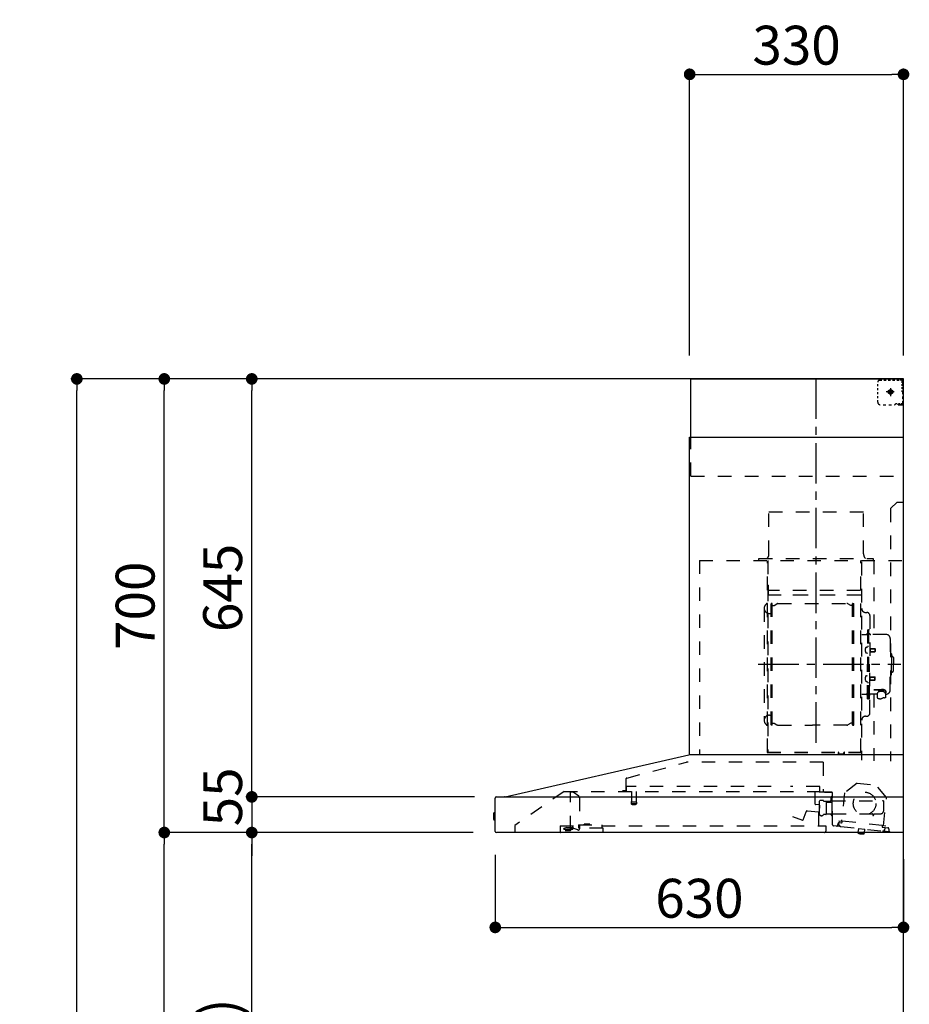
# Model space of a CAD drawing. Extents: x 84007 to 110129, y -32850 to -24450.
# Drawn here: x 89352 to 90725, y -29535 to -28015 of the extents above; entities that cross this region are included whole.
import ezdxf

# ---------------------------------------------------------------- set-up
doc = ezdxf.new("R2010")
doc.units = 0
doc.header["$LTSCALE"] = 50
doc.header["$MEASUREMENT"] = 0
doc.linetypes.add('CENTER', pattern=[2, 1.25, -0.25, 0.25, -0.25])
doc.linetypes.add('STYLE_03', pattern=[0.416641, 0.208282, -0.208359])
doc.layers.get('0').update_dxf_attribs({"linetype": 'CONTINUOUS'})
for name, color, linetype in [('111-壁仕上', 3, 'CONTINUOUS'), ('150-機器', 8, 'CONTINUOUS'), ('166-寸法B', 11, 'CONTINUOUS')]:
    doc.layers.add(name, color=color, linetype=linetype)
doc.styles.add('KH001', font='txt')
doc.dimstyles.new('KH1xx030', dxfattribs={"dimscale": 30, "dimtxt": 2, "dimasz": 0.6, "dimexe": 0.3, "dimexo": 1.2, "dimgap": 0.5, "dimtad": 3, "dimdec": 1, "dimdsep": 46, "dimlunit": 6, "dimtxsty": 'KH001', "dimblk": 'DOT', "dimcen": 1, "dimdle": 1, "dimclrd": 256, "dimclre": 256, "dimclrt": 256, "dimadec": 0, "dimazin": 0, "dimtfac": 1, "dimtdec": 1, "dimtix": 1, "dimtmove": 2, "dimatfit": 3, "dimldrblk": 'CLOSEDBLANK', "dimfxl": 1, "dimtolj": 1, "dimtzin": 0, "dimlwd": -1, "dimlwe": -1, "dimarcsym": 0})

# ---------------------------------------------------------------- blocks, each defined once
blk = doc.blocks.new('_Dot')
at = {"color": 0, "linetype": 'ByBlock', "lineweight": -2}
blk.add_line((-0.5, 0), (-1, 0), dxfattribs=at)
at = {"color": 0, "linetype": 'ByBlock', "const_width": 0.5}
blk.add_lwpolyline([(-0.25, 0, 1), (0.25, 0, 1)], format="xyb", close=True, dxfattribs=at)
blk = doc.blocks.new('*D258')
at = {"layer": '166-寸法B', "transparency": 16777216}
for p, q in [((90086, -29304.1), (90086, -29425.2)), ((90716, -29310.8), (90716, -29425.2)), ((90104, -29416.2), (90698, -29416.2))]:
    blk.add_line(p, q, dxfattribs=at)
at = {"layer": '166-寸法B', "transparency": 16777216, "xscale": 18, "yscale": 18, "zscale": 18, "rotation": 180}
blk.add_blockref('_Dot', (90086, -29416.2), dxfattribs=at)
at = {"layer": '166-寸法B', "transparency": 16777216, "xscale": 18, "yscale": 18, "zscale": 18}
blk.add_blockref('_Dot', (90716, -29416.2), dxfattribs=at)
at = {"layer": '166-寸法B', "transparency": 16777216, "insert": (90401, -29371.2), "char_height": 60, "attachment_point": 5, "style": 'KH001'}
blk.add_mtext('\\A1;630', dxfattribs=at)
blk = doc.blocks.new('_ClosedBlank')
at = {"color": 0, "linetype": 'ByBlock', "lineweight": -2}
for p, q in [((-1, 0.167), (0, 0)), ((-1, 0.167), (-1, -0.167)), ((0, 0), (-1, -0.167))]:
    blk.add_line(p, q, dxfattribs=at)
blk = doc.blocks.new('*D262')
at = {"layer": '166-寸法B', "transparency": 16777216}
for p, q in [((90386, -28533.8), (90386, -28090.8)), ((90716, -28533.8), (90716, -28090.8)), ((90404, -28099.8), (90698, -28099.8))]:
    blk.add_line(p, q, dxfattribs=at)
at = {"layer": '166-寸法B', "transparency": 16777216, "xscale": 18, "yscale": 18, "zscale": 18, "rotation": 180}
blk.add_blockref('_Dot', (90386, -28099.8), dxfattribs=at)
at = {"layer": '166-寸法B', "transparency": 16777216, "xscale": 18, "yscale": 18, "zscale": 18}
blk.add_blockref('_Dot', (90716, -28099.8), dxfattribs=at)
at = {"layer": '166-寸法B', "transparency": 16777216, "insert": (90551, -28054.8), "char_height": 60, "attachment_point": 5, "style": 'KH001'}
blk.add_mtext('\\A1;330', dxfattribs=at)
blk = doc.blocks.new('*D264')
at = {"layer": '166-寸法B', "transparency": 16777216}
for p, q in [((90051.7, -29269.8), (89701.2, -29269.8)), ((89710.2, -30091.8), (89710.2, -29287.8)), ((90030, -30109.8), (89701.2, -30109.8))]:
    blk.add_line(p, q, dxfattribs=at)
at = {"layer": '166-寸法B', "transparency": 16777216, "xscale": 18, "yscale": 18, "zscale": 18}
for p, rotation in [((89710.2, -29269.8), 90), ((89710.2, -30109.8), 270)]:
    blk.add_blockref('_Dot', p, dxfattribs=dict(at, rotation=rotation))
at = {"layer": '166-寸法B', "transparency": 16777216, "insert": (89660.2, -29689.8), "char_height": 60, "attachment_point": 5, "rotation": 90, "style": 'KH001'}
blk.add_mtext('\\A1;840(790)', dxfattribs=at)
blk = doc.blocks.new('*D265')
at = {"layer": '166-寸法B', "transparency": 16777216}
for p, q in [((90014.5, -28569.8), (89566.2, -28569.8)), ((89575.2, -29251.8), (89575.2, -28587.8)), ((90051.7, -29269.8), (89566.2, -29269.8))]:
    blk.add_line(p, q, dxfattribs=at)
at = {"layer": '166-寸法B', "transparency": 16777216, "xscale": 18, "yscale": 18, "zscale": 18}
for p, rotation in [((89575.2, -28569.8), 90), ((89575.2, -29269.8), 270)]:
    blk.add_blockref('_Dot', p, dxfattribs=dict(at, rotation=rotation))
at = {"layer": '166-寸法B', "transparency": 16777216, "insert": (89530.2, -28919.8), "char_height": 60, "attachment_point": 5, "rotation": 90, "style": 'KH001'}
blk.add_mtext('\\A1;700', dxfattribs=at)
blk = doc.blocks.new('*D266')
at = {"layer": '166-寸法B', "transparency": 16777216}
for p, q in [((90014.5, -28569.8), (89431.2, -28569.8)), ((89440.2, -30951.8), (89440.2, -28587.8)), ((90030.5, -30969.8), (89431.2, -30969.8))]:
    blk.add_line(p, q, dxfattribs=at)
at = {"layer": '166-寸法B', "transparency": 16777216, "xscale": 18, "yscale": 18, "zscale": 18}
for p, rotation in [((89440.2, -28569.8), 90), ((89440.2, -30969.8), 270)]:
    blk.add_blockref('_Dot', p, dxfattribs=dict(at, rotation=rotation))
at = {"layer": '166-寸法B', "transparency": 16777216, "insert": (89391.4, -29769.8), "char_height": 60, "attachment_point": 5, "rotation": 90, "style": 'KH001'}
blk.add_mtext('\\A1;2,400', dxfattribs=at)
blk = doc.blocks.new('*D267')
at = {"layer": '166-寸法B', "transparency": 16777216}
for p, q in [((90051.7, -29269.8), (89566.2, -29269.8)), ((89575.2, -30951.8), (89575.2, -29287.8)), ((90030.5, -30969.8), (89566.2, -30969.8))]:
    blk.add_line(p, q, dxfattribs=at)
at = {"layer": '166-寸法B', "transparency": 16777216, "xscale": 18, "yscale": 18, "zscale": 18}
for p, rotation in [((89575.2, -29269.8), 90), ((89575.2, -30969.8), 270)]:
    blk.add_blockref('_Dot', p, dxfattribs=dict(at, rotation=rotation))
at = {"layer": '166-寸法B', "transparency": 16777216, "insert": (89526.4, -30119.8), "char_height": 60, "attachment_point": 5, "rotation": 90, "style": 'KH001'}
blk.add_mtext('\\A1;1,700', dxfattribs=at)
blk = doc.blocks.new('*D268')
at = {"layer": '166-寸法B', "transparency": 16777216}
for p, q in [((90014.5, -28569.8), (89701.2, -28569.8)), ((89710.2, -29196.8), (89710.2, -28587.8)), ((90051.7, -29214.8), (89701.2, -29214.8))]:
    blk.add_line(p, q, dxfattribs=at)
at = {"layer": '166-寸法B', "transparency": 16777216, "xscale": 18, "yscale": 18, "zscale": 18}
for p, rotation in [((89710.2, -28569.8), 90), ((89710.2, -29214.8), 270)]:
    blk.add_blockref('_Dot', p, dxfattribs=dict(at, rotation=rotation))
at = {"layer": '166-寸法B', "transparency": 16777216, "insert": (89665.2, -28892.3), "char_height": 60, "attachment_point": 5, "rotation": 90, "style": 'KH001'}
blk.add_mtext('\\A1;645', dxfattribs=at)
blk = doc.blocks.new('*D269')
at = {"layer": '166-寸法B', "transparency": 16777216}
for p, q in [((89710.2, -29196.8), (89710.2, -29178.8)), ((90053.8, -29214.8), (89701.2, -29214.8)), ((89710.2, -29214.8), (89710.2, -29269.8)), ((90051.7, -29269.8), (89701.2, -29269.8)), ((89710.2, -29287.8), (89710.2, -29305.8))]:
    blk.add_line(p, q, dxfattribs=at)
at = {"layer": '166-寸法B', "transparency": 16777216, "xscale": 18, "yscale": 18, "zscale": 18}
for p, rotation in [((89710.2, -29214.8), 270), ((89710.2, -29269.8), 90)]:
    blk.add_blockref('_Dot', p, dxfattribs=dict(at, rotation=rotation))
at = {"layer": '166-寸法B', "transparency": 16777216, "insert": (89665.2, -29214.8), "char_height": 60, "attachment_point": 5, "rotation": 90, "style": 'KH001'}
blk.add_mtext('\\A1;55', dxfattribs=at)

msp = doc.modelspace()

# ---------------------------------------------------------------- linework, layer by layer
at = {"layer": '111-壁仕上', "ltscale": 2}
msp.add_lwpolyline([(89840.45, -30969.82), (90715.98, -30969.82), (90715.98, -28569.82), (89840.45, -28569.82)], dxfattribs=at)
at = {"layer": '150-機器', "color": 6, "linetype": 'Continuous'}
for p, q in [((90387.98, -28569.82), (90715.98, -28569.82)), ((90387.98, -28659.82), (90387.98, -28569.82)), ((90715.98, -29149.82), (90715.98, -28569.82)), ((90385.98, -29149.82), (90385.98, -28659.82)), ((90385.98, -28659.82), (90715.98, -28659.82)), ((90101.1, -29214.5), (90384.87, -29149.84)), ((90715.98, -29149.82), (90385.04, -29149.82)), ((90715.98, -29269.82), (90715.98, -29150.62)), ((90085.98, -29268.12), (90085.98, -29216.52)), ((90087.75, -29214.82), (90715.98, -29214.82)), ((90101.1, -29214.5), (90100.92, -29214.54)), ((90083.48, -29240.32), (90083.48, -29249.33)), ((90085.98, -29239.31), (90084.47, -29239.32)), ((90084.47, -29239.32), (90084.47, -29250.33)), ((90084.47, -29250.33), (90085.98, -29250.34)), ((90715.98, -29269.82), (90087.68, -29269.82))]:
    msp.add_line(p, q, dxfattribs=at)
at = {"layer": '150-機器', "color": 161, "linetype": 'CENTER'}
for p, q in [((90580.98, -29131.21), (90580.98, -28565.77)), ((90491.78, -29010.22), (90711.87, -29010.22))]:
    msp.add_line(p, q, dxfattribs=at)
at = {"layer": '150-機器', "color": 161, "linetype": 'STYLE_03', "ltscale": 2}
for p, q in [((90676.19, -28581.02), (90676.19, -28577.92)), ((90679.19, -28571.82), (90682.52, -28571.82)), ((90685.85, -28571.82), (90689.18, -28571.82)), ((90692.51, -28571.82), (90695.84, -28571.82)), ((90699.16, -28571.82), (90702.49, -28571.82)), ((90705.82, -28571.82), (90709.15, -28571.82)), ((90707.98, -28571.02), (90707.98, -28569.82)), ((90707.98, -28571.02), (90709.34, -28571.02)), ((90710.7, -28571.02), (90712.06, -28571.02)), ((90713.42, -28571.02), (90714.78, -28571.02)), ((90713.98, -28575.68), (90713.98, -28573.32)), ((90713.98, -28580.39), (90713.98, -28578.04)), ((90714.78, -28578.38), (90714.78, -28574.7)), ((90676.19, -28587.22), (90676.19, -28584.12)), ((90676.19, -28593.42), (90676.19, -28590.32)), ((90701.76, -28589.82), (90689.36, -28589.82)), ((90693.93, -28590.32), (90693.93, -28589.32)), ((90694.98, -28589.32), (90693.93, -28589.32)), ((90693.93, -28590.32), (90694.98, -28590.32)), ((90694.98, -28589.32), (90695.48, -28588.82)), ((90695.48, -28590.82), (90694.98, -28590.32)), ((90695.48, -28587.77), (90696.48, -28587.77)), ((90695.48, -28588.82), (90695.48, -28587.77)), ((90695.48, -28591.87), (90695.48, -28590.82)), ((90696.48, -28591.87), (90695.48, -28591.87)), ((90695.98, -28584.13), (90695.98, -28596.49)), ((90696.48, -28587.77), (90696.48, -28588.82)), ((90696.48, -28588.82), (90696.98, -28589.32)), ((90696.98, -28590.32), (90696.48, -28590.82)), ((90696.48, -28590.82), (90696.48, -28591.87)), ((90698.03, -28589.32), (90696.98, -28589.32)), ((90698.03, -28590.32), (90696.98, -28590.32)), ((90698.03, -28589.32), (90698.03, -28590.32)), ((90713.98, -28585.11), (90713.98, -28582.75)), ((90713.98, -28589.82), (90713.98, -28587.47)), ((90714.78, -28585.74), (90714.78, -28582.06)), ((90714.78, -28593.1), (90714.78, -28589.42)), ((90676.19, -28599.62), (90676.19, -28596.52)), ((90676.19, -28605.82), (90676.19, -28602.72)), ((90684.55, -28609.62), (90688.91, -28609.62)), ((90693.27, -28609.62), (90697.63, -28609.62)), ((90703.98, -28607.82), (90706.1, -28607.82)), ((90707.98, -28609.82), (90707.98, -28608.62)), ((90707.98, -28608.62), (90709.3, -28608.62)), ((90707.98, -28609.82), (90714.58, -28609.82)), ((90708.22, -28607.82), (90710.34, -28607.82)), ((90710.62, -28608.62), (90711.94, -28608.62)), ((90712.46, -28607.82), (90714.58, -28607.82)), ((90713.26, -28608.62), (90714.58, -28608.62)), ((90714.58, -28607.82), (90715.98, -28607.82)), ((90714.58, -28608.62), (90714.78, -28608.62)), ((90714.58, -28609.82), (90714.78, -28609.82)), ((90714.78, -28600.46), (90714.78, -28596.78)), ((90714.78, -28607.82), (90714.78, -28604.14)), ((90714.78, -28608.62), (90714.78, -28607.82)), ((90387.98, -28719.82), (90387.98, -28659.82)), ((90387.98, -28719.82), (90715.98, -28719.82)), ((90705.98, -28759.82), (90695.98, -28769.82)), ((90705.98, -28759.82), (90715.98, -28759.82)), ((90508.38, -28774.82), (90654.38, -28774.82)), ((90508.38, -28839.82), (90508.38, -28774.82)), ((90654.38, -28839.82), (90654.38, -28774.82)), ((90695.98, -28769.82), (90695.98, -29159.82)), ((90400.98, -28849.82), (90400.98, -29149.82)), ((90400.98, -28849.82), (90715.98, -28849.82)), ((90492.98, -28846.82), (90668.98, -28846.82)), ((90492.98, -28849.82), (90492.98, -28846.82)), ((90505.98, -29145.67), (90505.98, -28850.82)), ((90506.58, -28850.22), (90506.58, -29145.67)), ((90650.18, -29145.72), (90650.18, -28850.22)), ((90650.98, -28852.28), (90650.98, -29158.22)), ((90668.98, -28846.82), (90668.98, -28849.82)), ((90670.18, -28850.22), (90670.18, -28964.22)), ((90507.18, -28888.26), (90506.58, -28888.26)), ((90507.18, -28888.26), (90507.18, -28903.26)), ((90649.58, -28896.26), (90507.18, -28896.26)), ((90506.58, -28902.77), (90650.18, -28902.77)), ((90649.58, -28903.26), (90507.18, -28903.26)), ((90500.98, -28923.72), (90500.98, -29096.72)), ((90511.53, -29103.82), (90511.53, -28916.62)), ((90513.13, -28916.22), (90511.93, -28916.22)), ((90513.53, -29103.82), (90513.53, -28916.62)), ((90513.53, -28919.42), (90516.33, -28919.42)), ((90516.33, -28919.42), (90520.74, -28916.87)), ((90522.24, -28916.47), (90628.81, -28916.47)), ((90634.73, -28919.42), (90630.31, -28916.87)), ((90637.53, -28919.42), (90634.73, -28919.42)), ((90637.53, -29103.82), (90637.53, -28916.62)), ((90637.93, -28916.22), (90639.13, -28916.22)), ((90639.53, -29103.82), (90639.53, -28916.62)), ((90508.98, -28931.72), (90511.53, -28931.72)), ((90657.58, -28930.22), (90659.43, -28930.22)), ((90664.03, -28934.82), (90664.03, -29010.22)), ((90660.23, -28957.22), (90660.23, -29010.22)), ((90660.23, -28957.22), (90661.83, -28957.22)), ((90663.43, -28957.22), (90661.83, -28957.22)), ((90661.83, -28957.22), (90661.83, -29010.22)), ((90651.58, -28964.22), (90658.23, -28964.22)), ((90689.33, -28964.22), (90665.43, -28964.22)), ((90695.33, -28970.22), (90695.33, -29010.22)), ((90658.79, -28983.83), (90660.23, -28983.62)), ((90660.23, -28982.22), (90661.83, -28982.22)), ((90664.51, -28985.39), (90664.81, -28985.39)), ((90664.81, -28985.39), (90664.81, -28991.05)), ((90664.81, -28985.72), (90671.83, -28985.72)), ((90664.81, -28986.12), (90672.23, -28986.12)), ((90664.81, -28990.32), (90672.23, -28990.32)), ((90671.83, -28985.72), (90671.83, -28990.72)), ((90671.83, -28985.72), (90672.23, -28986.12)), ((90671.83, -28990.72), (90672.23, -28990.32)), ((90672.23, -28986.12), (90672.23, -28990.32)), ((90658.79, -28992.62), (90660.23, -28992.82)), ((90664.51, -28991.05), (90664.81, -28991.05)), ((90664.81, -28990.72), (90671.83, -28990.72)), ((90696.33, -28993.22), (90695.33, -28993.22)), ((90697.33, -28994.22), (90697.33, -29010.22)), ((90698.83, -28998.22), (90697.33, -28998.22)), ((90700.33, -28999.72), (90700.33, -29010.22)), ((90660.23, -29063.22), (90660.23, -29010.22)), ((90661.83, -29063.22), (90661.83, -29010.22)), ((90663.43, -29063.22), (90663.43, -29010.22)), ((90664.03, -29085.62), (90664.03, -29010.22)), ((90695.33, -29050.22), (90695.33, -29010.22)), ((90697.33, -29026.22), (90697.33, -29010.22)), ((90700.33, -29020.72), (90700.33, -29010.22)), ((90658.79, -29027.83), (90660.23, -29027.62)), ((90664.51, -29029.39), (90664.81, -29029.39)), ((90664.51, -29035.05), (90664.81, -29035.05)), ((90664.81, -29035.05), (90664.81, -29029.39)), ((90664.81, -29029.72), (90671.83, -29029.72)), ((90664.81, -29030.12), (90672.23, -29030.12)), ((90664.81, -29034.32), (90672.23, -29034.32)), ((90664.81, -29034.72), (90671.83, -29034.72)), ((90671.83, -29034.72), (90671.83, -29029.72)), ((90671.83, -29029.72), (90672.23, -29030.12)), ((90671.83, -29034.72), (90672.23, -29034.32)), ((90672.23, -29034.32), (90672.23, -29030.12)), ((90696.33, -29027.22), (90695.33, -29027.22)), ((90698.83, -29022.22), (90697.33, -29022.22)), ((90658.79, -29036.62), (90660.23, -29036.82)), ((90660.23, -29038.22), (90661.83, -29038.22)), ((90670.43, -29048.85), (90681.83, -29048.85)), ((90670.43, -29049.43), (90681.83, -29049.43)), ((90678.03, -29052.74), (90678.03, -29048.85)), ((90651.58, -29056.22), (90658.23, -29056.22)), ((90660.23, -29063.22), (90661.83, -29063.22)), ((90663.43, -29063.22), (90661.83, -29063.22)), ((90675.53, -29056.22), (90665.43, -29056.22)), ((90670.18, -29056.22), (90670.18, -29159.02)), ((90675.53, -29055.26), (90675.53, -29062)), ((90678.03, -29051.45), (90681.83, -29051.45)), ((90679.43, -29052.34), (90679.43, -29051.45)), ((90681.83, -29052.11), (90681.83, -29051.45)), ((90684.23, -29052.34), (90684.23, -29051.74)), ((90688.13, -29055.26), (90688.13, -29061.92)), ((90689.33, -29056.22), (90688.13, -29056.22)), ((90508.98, -29088.72), (90511.68, -29088.72)), ((90657.58, -29090.22), (90659.43, -29090.22)), ((90513.13, -29104.22), (90511.93, -29104.22)), ((90513.53, -29101.02), (90516.33, -29101.02)), ((90516.33, -29101.02), (90520.74, -29103.57)), ((90522.24, -29103.98), (90575.53, -29103.98)), ((90628.81, -29103.98), (90575.53, -29103.98)), ((90634.73, -29101.02), (90630.31, -29103.57)), ((90637.53, -29101.02), (90634.73, -29101.02)), ((90637.93, -29104.22), (90639.13, -29104.22)), ((90505.98, -29145.72), (90649.58, -29145.72)), ((90505.98, -29146.32), (90649.58, -29146.32)), ((90615.58, -29148.32), (90615.58, -29146.32)), ((90615.58, -29148.32), (90624.78, -29148.32)), ((90616.18, -29148.32), (90616.18, -29146.32)), ((90624.18, -29148.32), (90624.18, -29146.32)), ((90624.78, -29148.32), (90624.78, -29146.32)), ((90288.84, -29185.77), (90381.04, -29161.42)), ((90592.17, -29161.42), (90381.04, -29161.42)), ((90592.17, -29161.42), (90592.17, -29206.82)), ((90287.58, -29187.42), (90287.58, -29204.32)), ((90288.77, -29206.12), (90288.77, -29198.62)), ((90511.78, -29198.62), (90288.77, -29198.62)), ((90586.77, -29198.62), (90541.78, -29198.62)), ((90586.77, -29206.12), (90586.77, -29198.62)), ((90644.46, -29193.49), (90625, -29208.65)), ((90644.46, -29193.49), (90674.01, -29196.64)), ((90689.83, -29215.58), (90674.01, -29196.64)), ((90192.22, -29206.62), (90115.98, -29258.82)), ((90192.22, -29206.62), (90586.03, -29206.62)), ((90201.98, -29264.72), (90201.98, -29206.62)), ((90201.98, -29207.62), (90202.16, -29207.62)), ((90205.82, -29207.62), (90202.16, -29207.62)), ((90214.7, -29213.73), (90206.1, -29207.71)), ((90215.98, -29216.19), (90215.98, -29263.95)), ((90286.68, -29205.22), (90282.38, -29205.22)), ((90296.27, -29206.62), (90296.27, -29221.62)), ((90303.27, -29206.62), (90303.27, -29221.66)), ((90579.48, -29226.13), (90579.48, -29206.62)), ((90585.92, -29206.82), (90605.58, -29206.82)), ((90605.58, -29207.82), (90594.28, -29207.82)), ((90604.48, -29219.32), (90604.48, -29215.32)), ((90605.73, -29222.32), (90605.73, -29213.84)), ((90606.48, -29257.7), (90606.48, -29208.72)), ((90625, -29208.65), (90620.31, -29252.55)), ((90685.14, -29259.48), (90689.83, -29215.58)), ((90295.52, -29222.95), (90295.52, -29225.31)), ((90295.77, -29222.62), (90303.73, -29222.62)), ((90303.72, -29225.62), (90295.8, -29225.62)), ((90304.02, -29222.95), (90304.02, -29225.31)), ((90586.5, -29227.29), (90580.02, -29226.72)), ((90585.18, -29259.02), (90585.18, -29229.02)), ((90586.21, -29237.5), (90587.04, -29227.94)), ((90586.48, -29242.15), (90586.48, -29221)), ((90591.92, -29220.23), (90587.03, -29220.23)), ((90592.96, -29221.32), (90602.48, -29221.32)), ((90596.57, -29223.17), (90596.55, -29223.32)), ((90596.55, -29223.32), (90596.55, -29241.32)), ((90596.64, -29223.03), (90596.57, -29223.17)), ((90596.75, -29222.92), (90596.64, -29223.03)), ((90596.89, -29222.85), (90596.75, -29222.92)), ((90597.05, -29222.82), (90596.89, -29222.85)), ((90597.04, -29222.83), (90597.03, -29222.83)), ((90597.05, -29222.82), (90597.04, -29222.83)), ((90597.05, -29222.82), (90605.23, -29222.82)), ((90605.73, -29220.82), (90684.98, -29220.82)), ((90605.73, -29243.32), (90605.73, -29223.32)), ((90685.48, -29235.82), (90685.48, -29221.32)), ((90544.93, -29245.24), (90560.16, -29250.78)), ((90560.93, -29250.42), (90565.58, -29237.64)), ((90567.43, -29236.46), (90585.56, -29238.05)), ((90596.05, -29241.82), (90592.96, -29241.82)), ((90596.15, -29241.82), (90596.26, -29241.8)), ((90596.26, -29241.8), (90596.35, -29241.77)), ((90596.35, -29241.77), (90596.45, -29241.74)), ((90596.45, -29241.74), (90596.56, -29241.71)), ((90596.56, -29241.71), (90596.7, -29241.69)), ((90596.7, -29241.69), (90596.77, -29241.69)), ((90604.33, -29241.69), (90596.77, -29241.69)), ((90604.33, -29241.69), (90604.38, -29241.74)), ((90604.38, -29241.74), (90604.42, -29241.8)), ((90604.42, -29241.8), (90604.46, -29241.89)), ((90604.46, -29241.89), (90604.47, -29241.99)), ((90604.47, -29241.99), (90604.48, -29242.03)), ((90604.48, -29242.32), (90604.48, -29242.03)), ((90606.48, -29243.82), (90605.98, -29243.82)), ((90606.48, -29240.82), (90667.98, -29240.82)), ((90668.48, -29241.32), (90668.48, -29242.82)), ((90668.98, -29243.32), (90669.48, -29243.32)), ((90669.98, -29242.82), (90669.98, -29241.32)), ((90670.48, -29240.82), (90680.48, -29240.82)), ((90115.98, -29258.82), (90115.98, -29269.82)), ((90185.98, -29259.62), (90185.98, -29268.42)), ((90185.98, -29259.62), (90214.38, -29259.62)), ((90196.28, -29261.92), (90191.98, -29263.52)), ((90191.98, -29264.82), (90191.98, -29263.52)), ((90196.28, -29261.92), (90205.88, -29261.92)), ((90201.98, -29263.72), (90203.18, -29263.72)), ((90206.98, -29263.72), (90203.18, -29263.72)), ((90203.18, -29264.72), (90203.18, -29263.72)), ((90205.88, -29261.52), (90205.88, -29259.62)), ((90205.88, -29261.62), (90205.88, -29264.82)), ((90213.34, -29265.85), (90206.98, -29263.72)), ((90214.38, -29258.12), (90214.38, -29262.82)), ((90214.38, -29258.12), (90250.38, -29258.12)), ((90252.38, -29262.82), (90214.38, -29262.82)), ((90223.12, -29258.12), (90223.12, -29257.12)), ((90232.08, -29257.12), (90223.12, -29257.12)), ((90232.08, -29258.12), (90232.08, -29257.12)), ((90250.38, -29258.12), (90250.38, -29262.82)), ((90250.38, -29259.62), (90595.98, -29259.62)), ((90252.38, -29269.82), (90252.38, -29262.82)), ((90595.98, -29259.62), (90595.98, -29267.82)), ((90612.59, -29259.88), (90607.99, -29259.39)), ((90619.05, -29260.57), (90612.59, -29259.88)), ((90614.79, -29258.1), (90615, -29256.11)), ((90616.39, -29257.27), (90616.71, -29254.28)), ((90620.09, -29252.73), (90616.41, -29252.34)), ((90616.71, -29254.28), (90620.38, -29254.68)), ((90619.05, -29260.57), (90683.68, -29267.48)), ((90621.26, -29253.97), (90621.5, -29251.78)), ((90621.5, -29251.78), (90683.15, -29258.37)), ((90646.34, -29263.99), (90645.76, -29269.46)), ((90646.89, -29263.54), (90646.34, -29263.99)), ((90656.29, -29265.05), (90646.34, -29263.99)), ((90683.15, -29258.37), (90682.91, -29260.56)), ((90683.62, -29261.44), (90691.78, -29262.31)), ((90688.99, -29260.1), (90685.31, -29259.7)), ((90687.3, -29261.83), (90686.98, -29264.81)), ((90191.98, -29264.82), (90205.88, -29264.82)), ((90193.98, -29266.52), (90201.38, -29266.52)), ((90645.72, -29270.46), (90645.78, -29269.82)), ((90655.53, -29271.51), (90645.72, -29270.46)), ((90645.82, -29269.46), (90645.76, -29269.46)), ((90645.78, -29269.82), (90645.82, -29269.46)), ((90649.63, -29271.83), (90649.66, -29271.83)), ((90649.66, -29271.83), (90649.7, -29271.83)), ((90649.7, -29271.83), (90649.74, -29271.84)), ((90649.74, -29271.84), (90649.78, -29271.84)), ((90649.78, -29271.84), (90649.81, -29271.84)), ((90649.81, -29271.84), (90649.85, -29271.85)), ((90649.85, -29271.85), (90649.89, -29271.85)), ((90649.89, -29271.85), (90649.93, -29271.85)), ((90649.93, -29271.85), (90649.95, -29271.67)), ((90651.14, -29271.8), (90651.12, -29271.98)), ((90651.12, -29271.98), (90651.16, -29271.99)), ((90651.16, -29271.99), (90651.19, -29271.99)), ((90651.19, -29271.99), (90651.23, -29272)), ((90651.23, -29272), (90651.27, -29272)), ((90651.27, -29272), (90651.31, -29272.01)), ((90651.31, -29272.01), (90651.34, -29272.01)), ((90651.34, -29272.01), (90651.38, -29272.01)), ((90651.38, -29272.01), (90651.42, -29272.02)), ((90655.53, -29271.51), (90655.64, -29270.51)), ((90655.7, -29270.52), (90655.64, -29270.51)), ((90655.7, -29270.52), (90655.78, -29269.82)), ((90655.78, -29269.82), (90656.29, -29265.05)), ((90656.29, -29265.05), (90655.84, -29264.5)), ((90695.12, -29268.7), (90683.68, -29267.48)), ((90693.55, -29264.51), (90693.34, -29266.5))]:
    msp.add_line(p, q, dxfattribs=at)
for points in [[(90688.12, -29055.15, 0.0584944), (90688.85, -29054.43, 0.1618914), (90689.43, -29052.89, 0.1766626), (90688.85, -29051.34, 0.1110709), (90687.2, -29050.03, 0.0701897), (90684.73, -29049.15, 0.0545844), (90681.83, -29048.85)], [(90689.41, -29053.18, 0.1388885), (90688.85, -29051.92, 0.1110709), (90687.2, -29050.61, 0.0701897), (90684.73, -29049.73, 0.0545844), (90681.83, -29049.43)], [(90688.13, -29055.26, 0.1862468), (90687.65, -29054.05, 0.110078), (90686.28, -29053.03, 0.0670572), (90684.24, -29052.35, 0.0514412), (90681.83, -29052.11, 0.0499658), (90679.41, -29052.35, 0.0613555), (90677.37, -29053.03, 0.0955084), (90676, -29054.05, 0.1682582), (90675.53, -29055.26)], [(90686.33, -29053.05, 0.0812841), (90686.08, -29052.69, 0.1067257), (90685.08, -29052.04, 0.0605633), (90683.59, -29051.6, 0.0453328), (90681.83, -29051.45)]]:
    msp.add_lwpolyline(points, format="xyb", dxfattribs=at)
msp.add_lwpolyline([(90675.59, -29062.01), (90675.69, -29062.06), (90675.78, -29062.1), (90675.88, -29062.15), (90675.97, -29062.2), (90676.07, -29062.25), (90676.16, -29062.29), (90676.26, -29062.34), (90676.35, -29062.38), (90676.45, -29062.43), (90676.54, -29062.48), (90676.64, -29062.52), (90676.74, -29062.56), (90676.83, -29062.61), (90676.93, -29062.65), (90677.03, -29062.69), (90677.13, -29062.73), (90677.23, -29062.77), (90677.32, -29062.81), (90677.42, -29062.85), (90677.52, -29062.89), (90677.66, -29062.93), (90677.79, -29062.97), (90677.92, -29063.02), (90678.05, -29063.06), (90678.19, -29063.09), (90678.32, -29063.13), (90678.46, -29063.16), (90678.59, -29063.19), (90678.73, -29063.22), (90678.87, -29063.24), (90679.01, -29063.26), (90679.14, -29063.28), (90679.28, -29063.3), (90679.42, -29063.31), (90679.56, -29063.32), (90679.69, -29063.33), (90679.83, -29063.33), (90679.97, -29063.33), (90680.11, -29063.33), (90680.24, -29063.32), (90680.39, -29063.31), (90680.54, -29063.3), (90680.69, -29063.28), (90680.84, -29063.25), (90680.99, -29063.23), (90681.14, -29063.2), (90681.29, -29063.16), (90681.43, -29063.12), (90681.58, -29063.08), (90681.72, -29063.04), (90681.87, -29062.99), (90682.01, -29062.94), (90682.16, -29062.89), (90682.3, -29062.83), (90682.44, -29062.77), (90682.58, -29062.71), (90682.72, -29062.65), (90682.86, -29062.58), (90683, -29062.52), (90683.14, -29062.45), (90683.23, -29062.4), (90683.31, -29062.36), (90683.4, -29062.31), (90683.49, -29062.26), (90683.57, -29062.22), (90683.66, -29062.17), (90683.75, -29062.12), (90683.83, -29062.08), (90683.92, -29062.04), (90684.01, -29061.99), (90684.09, -29061.95), (90684.18, -29061.91), (90684.27, -29061.87), (90684.36, -29061.83), (90684.44, -29061.8), (90684.53, -29061.76), (90684.62, -29061.73), (90684.71, -29061.71), (90684.8, -29061.68), (90684.9, -29061.66), (90685.01, -29061.63), (90685.12, -29061.61), (90685.24, -29061.6), (90685.36, -29061.59), (90685.47, -29061.58), (90685.59, -29061.58), (90685.71, -29061.58), (90685.83, -29061.58), (90685.95, -29061.59), (90686.07, -29061.6), (90686.19, -29061.62), (90686.31, -29061.63), (90686.43, -29061.65), (90686.55, -29061.67), (90686.67, -29061.69), (90686.79, -29061.72), (90686.91, -29061.75), (90687.03, -29061.77), (90687.15, -29061.8), (90687.26, -29061.83), (90687.29, -29061.84), (90687.31, -29061.84), (90687.33, -29061.85), (90687.35, -29061.86), (90687.37, -29061.86), (90687.4, -29061.87), (90687.42, -29061.87), (90687.44, -29061.88), (90687.46, -29061.88), (90687.48, -29061.89), (90687.5, -29061.89), (90687.53, -29061.9), (90687.55, -29061.9), (90687.57, -29061.9), (90687.59, -29061.91), (90687.61, -29061.91), (90687.64, -29061.91), (90687.66, -29061.92), (90687.68, -29061.92), (90687.7, -29061.92), (90687.71, -29061.92), (90687.72, -29061.92), (90687.73, -29061.92), (90687.74, -29061.92), (90687.75, -29061.92), (90687.76, -29061.92), (90687.76, -29061.92), (90687.77, -29061.92), (90687.78, -29061.92), (90687.79, -29061.92), (90687.8, -29061.92), (90687.81, -29061.92), (90687.82, -29061.92), (90687.83, -29061.92), (90687.83, -29061.92), (90687.84, -29061.92), (90687.85, -29061.92), (90687.86, -29061.92), (90687.87, -29061.92), (90687.88, -29061.92)], dxfattribs=at)
for centre, radius in [((90695.98, -28589.82), 3.5), ((90656.03, -29225.04), 17.5)]:
    msp.add_circle(centre, radius, dxfattribs=at)
for centre, radius, start, end in [((90679.19, -28574.82), 3, 90, 180), ((90712.48, -28573.32), 1.5, 0, 90), ((90680.19, -28605.62), 4, 180, 270), ((90701.99, -28607.62), 2, 270, 354.28941), ((90714.78, -28608.62), 1.2, 270, 0), ((90498.38, -28839.82), 10, 315.573, 0), ((90664.38, -28839.82), 10, 180, 224.427), ((90507.18, -28902.66), 0.6, 180, 270), ((90508.98, -28923.72), 8, 124.0558, 270), ((90503.38, -28915.44), 2, 304.0558, 0), ((90511.93, -28916.62), 0.4, 90, 180), ((90513.13, -28916.62), 0.4, 0, 90), ((90522.24, -28919.47), 3, 90, 120), ((90628.81, -28919.47), 3, 60, 90), ((90637.93, -28916.62), 0.4, 90, 180), ((90639.13, -28916.62), 0.4, 0, 90), ((90657.58, -28924.22), 6, 180, 270), ((90659.43, -28934.82), 4.6, 0, 90), ((90658.23, -28962.22), 2, 270, 0), ((90665.43, -28962.22), 2, 180, 270), ((90689.33, -28970.22), 6, 0, 90), ((90668.93, -28988.22), 12, 164.5, 195.5), ((90658.93, -28985.42), 1.6, 95, 164.5), ((90664.51, -28984.91), 0.48, 180, 270), ((90658.93, -28991.02), 1.6, 195.5, 265), ((90664.51, -28991.53), 0.48, 90, 180), ((90696.33, -28994.22), 1, 0, 90), ((90698.83, -28999.72), 1.5, 0, 90), ((90698.83, -29020.72), 1.5, 270, 0), ((90668.93, -29032.22), 12, 164.5, 195.5), ((90658.93, -29029.42), 1.6, 95, 164.5), ((90658.93, -29035.02), 1.6, 195.5, 265), ((90664.51, -29028.91), 0.48, 180, 270), ((90664.51, -29035.53), 0.48, 90, 180), ((90696.33, -29026.22), 1, 270, 0), ((90689.33, -29050.22), 6, 270, 0), ((90658.23, -29058.22), 2, 0, 90), ((90665.43, -29058.22), 2, 90, 180), ((90508.98, -29096.72), 8, 90, 235.9442), ((90657.58, -29096.22), 6, 90, 180), ((90659.43, -29085.62), 4.6, 270, 0), ((90503.38, -29105.01), 2, 0, 55.9442), ((90511.93, -29103.82), 0.4, 180, 270), ((90513.13, -29103.82), 0.4, 270, 0), ((90522.24, -29100.98), 3, 240, 270), ((90628.81, -29100.98), 3, 270, 300), ((90637.93, -29103.82), 0.4, 180, 270), ((90639.13, -29103.82), 0.4, 270, 0), ((90385.04, -29150.62), 0.8, 90, 102.83559), ((90505.98, -29145.72), 0.6, 180, 270), ((90615.58, -29146.32), 0.6, 0, 90), ((90624.78, -29146.32), 0.6, 90, 180), ((90649.58, -29145.72), 0.6, 270, 0), ((90715.18, -29150.62), 0.8, 0, 90), ((90289.28, -29187.42), 1.7, 104.7936, 180), ((90205.82, -29208.12), 0.5, 55.00798, 90), ((90212.98, -29216.19), 3, 0, 55.00798), ((90286.68, -29204.32), 0.9, 270, 0), ((90289.27, -29206.12), 0.5, 180, 270), ((90586.27, -29206.12), 0.5, 270, 0), ((90605.98, -29215.32), 1.5, 90, 180), ((90605.58, -29208.72), 0.9, 0, 90), ((90296.02, -29222.95), 0.5, 120, 180), ((90296.02, -29225.31), 0.5, 180, 245.46652), ((90295.27, -29221.66), 1, 300, 360), ((90299.77, -29217.09), 9.53, 245.46652, 294.53348), ((90304.27, -29221.66), 1, 180, 240), ((90303.52, -29225.31), 0.5, 294.53348, 360), ((90303.52, -29222.95), 0.5, 0, 60), ((90580.08, -29226.13), 0.6, 180, 265), ((90586.98, -29221), 0.5, 140.28486, 180), ((90586.45, -29227.89), 0.6, 355, 85), ((90589.48, -29223.07), 3.75, 130.64833, 140.28486), ((90589.48, -29223.07), 3.75, 39.71514, 49.35167), ((90591.98, -29221), 0.5, 9.98231, 39.71514), ((90592.96, -29220.82), 0.5, 189.97956, 270.00288), ((90602.48, -29219.32), 2, 270, 0), ((90605.23, -29222.32), 0.5, 270, 0), ((90605.23, -29223.32), 0.5, 0, 90), ((90683.98, -29221.32), 0.5, 90, 180), ((90684.98, -29221.32), 0.5, 0, 90), ((90567.27, -29238.26), 1.8, 85, 160), ((90585.61, -29237.45), 0.6, 265, 355), ((90586.98, -29242.15), 0.5, 180, 219.71514), ((90589.48, -29240.07), 3.75, 219.71514, 320.28486), ((90591.98, -29242.15), 0.5, 320.28486, 350.01769), ((90592.96, -29242.32), 0.5, 90.00159, 170.01866), ((90596.05, -29241.32), 0.5, 270, 0), ((90605.98, -29242.32), 1.5, 180, 270), ((90606.23, -29243.32), 0.5, 180, 270), ((90667.98, -29241.32), 0.5, 0, 90), ((90668.98, -29242.82), 0.5, 180, 270), ((90669.48, -29242.82), 0.5, 270, 0), ((90670.48, -29241.32), 0.5, 90, 180), ((90680.48, -29235.82), 5, 270, 0), ((90213.98, -29263.95), 2, 251.56505, 0), ((90560.36, -29250.21), 0.6, 250, 340), ((90585.78, -29259.02), 0.6, 180, 270), ((90608.18, -29257.7), 1.7, 180, 263.9), ((90612.8, -29257.89), 2, 263.9, 353.9), ((90616.99, -29256.33), 2, 83.9, 173.9), ((90619.37, -29257.59), 3, 173.9, 263.9), ((90620.11, -29252.53), 0.2, 263.9, 353.9), ((90620.47, -29253.88), 0.8, 263.9, 353.9), ((90683.71, -29260.64), 0.8, 173.9, 263.9), ((90685.34, -29259.5), 0.2, 173.9, 263.9), ((90691.57, -29264.3), 2, 353.9, 83.9), ((90187.18, -29268.42), 1.2, 180, 270), ((90201.38, -29264.72), 1.8, 270, 0), ((90594.18, -29267.82), 1.8, 270, 0), ((90651.9, -29259.05), 12.98, 241.5427, 259.92264), ((90651.9, -29259.05), 12.77, 261.20634, 266.59366), ((90651.9, -29259.05), 12.98, 267.87736, 286.2573), ((90684, -29264.49), 3, 263.9, 353.9), ((90695.33, -29266.71), 2, 173.9, 263.9)]:
    msp.add_arc(centre, radius, start, end, dxfattribs=at)
at = {"layer": '150-機器', "color": 6, "linetype": 'Continuous'}
for centre, radius, start, end in [((90087.68, -29216.52), 1.7, 90, 180), ((90101.28, -29216.1), 1.6, 102.83559, 127.08127), ((90084.48, -29240.32), 1, 90.27283, 180), ((90084.48, -29249.33), 1, 180, 269.72717), ((90087.68, -29268.12), 1.7, 180, 270)]:
    msp.add_arc(centre, radius, start, end, dxfattribs=at)

# ---------------------------------------------------------------- dimensions: what is measured, and where the dimension line sits
at = {"layer": '166-寸法B'}
for base, p1, p2, picture, middle in [((90715.98, -28099.82), (90385.98, -28569.82), (90715.98, -28569.82), '*D262', (90550.98, -28054.82)), ((90715.98, -29416.18), (90085.98, -29268.12), (90715.98, -29274.82), '*D258', (90400.98, -29371.18))]:
    dim = msp.add_linear_dim(base=base, p1=p1, p2=p2, dimstyle='KH1xx030', dxfattribs=at)
    dim.commit()
    dim.dimension.update_dxf_attribs({"geometry": picture, "text_midpoint": middle})
for base, p1, p2, picture, middle in [((89440.2, -28569.82), (90066.5, -30969.82), (90050.5, -28569.82), '*D266', (89391.4, -29769.82)), ((89710.2, -28569.82), (90087.75, -29214.82), (90050.5, -28569.82), '*D268', (89665.2, -28892.32)), ((89575.2, -29269.82), (90066.5, -30969.82), (90087.68, -29269.82), '*D267', (89526.4, -30119.82))]:
    dim = msp.add_linear_dim(base=base, p1=p1, p2=p2, angle=90, dimstyle='KH1xx030', dxfattribs=at)
    dim.commit()
    dim.dimension.update_dxf_attribs({"geometry": picture, "text_midpoint": middle})
for base, p1, p2, override, picture, middle in [((89575.2, -28569.82), (90087.68, -29269.82), (90050.5, -28569.82), {"dimpost": ''}, '*D265', (89530.2, -28919.82)), ((89710.2, -29269.82), (90065.98, -30109.82), (90087.68, -29269.82), {"dimpost": '(790)'}, '*D264', (89660.18, -29689.82))]:
    dim = msp.add_linear_dim(base=base, p1=p1, p2=p2, angle=90, dimstyle='KH1xx030', override=override, dxfattribs=at)
    dim.commit()
    dim.dimension.update_dxf_attribs({"geometry": picture, "text_midpoint": middle})
dim = msp.add_linear_dim(base=(89710.2, -29269.82), p1=(90089.79, -29214.82), p2=(90087.68, -29269.82), angle=90, dimstyle='KH1xx030', override={"dimtmove": 1}, dxfattribs=at)
dim.commit()
dim.dimension.update_dxf_attribs({"geometry": '*D269', "text_midpoint": (89710.2, -29214.82), "dimtype": 128})

doc.saveas('drawing.dxf')
